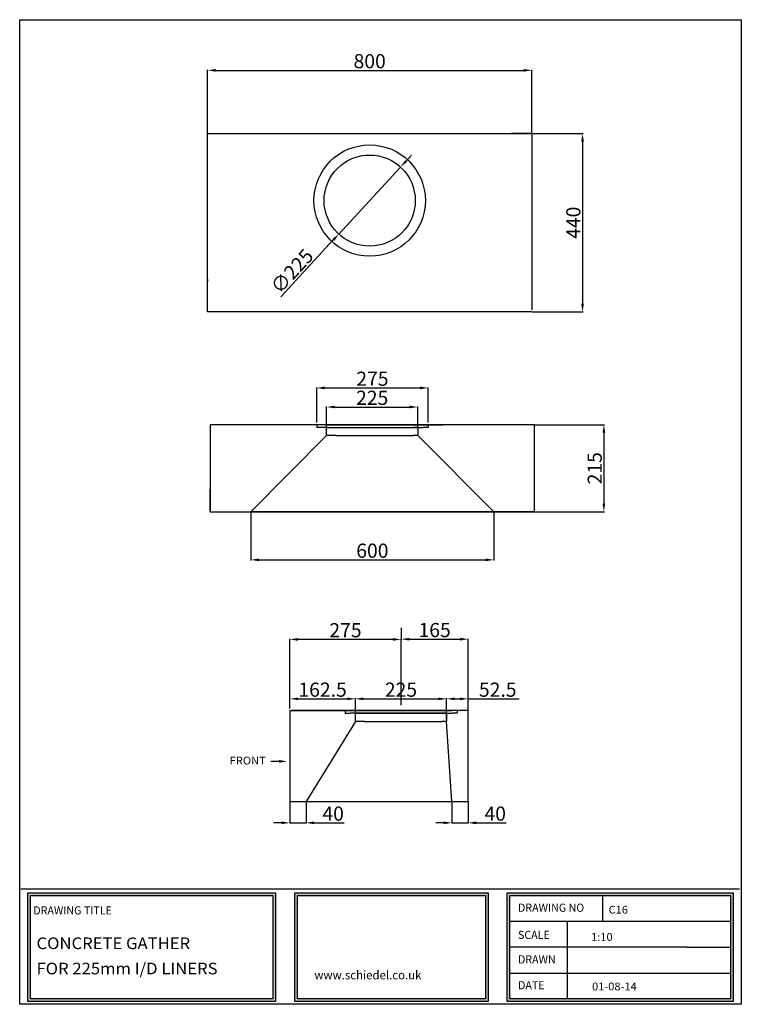
# Model space of a CAD drawing. Units: millimetres. Extents: x 6208 to 7988, y -403 to 2028.
import ezdxf
from ezdxf.enums import TextEntityAlignment as Align

# ---------------------------------------------------------------- set-up
doc = ezdxf.new("R2010")
doc.units = ezdxf.units.MM
doc.layers.add('LAYER01', color=7, linetype='Continuous')
doc.styles.add('ROMAND', font='romand__.ttf')
doc.styles.add('ROMANT', font='romant__.ttf')
doc.dimstyles.new('ISO-25', dxfattribs={"dimtxt": 2.5, "dimasz": 2.5, "dimexe": 1.25, "dimexo": 0.625, "dimtad": 1, "dimtxsty": 'Standard', "dimcen": 2.5, "dimadec": 0, "dimazin": 0, "dimtfac": 1, "dimtmove": 0, "dimatfit": 3, "dimfxl": 1, "dimarcsym": 0})

# ---------------------------------------------------------------- blocks, each defined once
blk = doc.blocks.new('*D5')
at = {"color": 0, "lineweight": -2, "transparency": 16777216}
for p, q in [((6671.4, 1747.5), (6671.4, 1904.4)), ((6691.4, 1903.2), (7451.4, 1903.2)), ((7471.4, 1747.5), (7471.4, 1904.4))]:
    blk.add_line(p, q, dxfattribs=at)
at = {"color": 0, "transparency": 16777216}
for points in [[(6691.4, 1906.5), (6691.4, 1899.9), (6671.4, 1903.2)], [(7451.4, 1906.5), (7451.4, 1899.9), (7471.4, 1903.2)]]:
    blk.add_solid(points, dxfattribs=at)
at = {"layer": 'Defpoints', "color": 0, "transparency": 16777216}
for p in [(7471.4, 1903.2), (6671.4, 1746.9), (7471.4, 1746.9)]:
    blk.add_point(p, dxfattribs=at)
at = {"color": 0, "transparency": 16777216, "insert": (7071.4, 1921.3), "char_height": 35, "attachment_point": 5}
blk.add_mtext('800', dxfattribs=at)
blk = doc.blocks.new('*D3')
at = {"color": 0, "lineweight": -2, "transparency": 16777216}
for p, q in [((6874.3, 97.6), (6874.3, 43.9)), ((6914.3, 97.6), (6914.3, 43.9)), ((6854.3, 45.1), (6834.3, 45.1)), ((6874.3, 45.1), (6914.3, 45.1)), ((6934.3, 45.1), (7008.1, 45.1))]:
    blk.add_line(p, q, dxfattribs=at)
at = {"color": 0, "transparency": 16777216}
for points in [[(6854.3, 48.5), (6854.3, 41.8), (6874.3, 45.1)], [(6934.3, 48.5), (6934.3, 41.8), (6914.3, 45.1)]]:
    blk.add_solid(points, dxfattribs=at)
at = {"layer": 'Defpoints', "color": 0, "transparency": 16777216}
for p in [(6874.3, 98.2), (6914.3, 98.2), (6914.3, 45.1)]:
    blk.add_point(p, dxfattribs=at)
at = {"color": 0, "transparency": 16777216, "insert": (6981.2, 63.3), "char_height": 35, "attachment_point": 5}
blk.add_mtext('40', dxfattribs=at)
blk = doc.blocks.new('*D6')
at = {"color": 0, "lineweight": -2, "transparency": 16777216}
for p, q in [((7149.1, 526.6), (7149.1, 497.3)), ((7169.1, 498.6), (7294.3, 498.6)), ((7314.3, 342.8), (7314.3, 499.8))]:
    blk.add_line(p, q, dxfattribs=at)
at = {"color": 0, "transparency": 16777216}
for points in [[(7169.1, 501.9), (7169.1, 495.2), (7149.1, 498.6)], [(7294.3, 501.9), (7294.3, 495.2), (7314.3, 498.6)]]:
    blk.add_solid(points, dxfattribs=at)
at = {"layer": 'Defpoints', "color": 0, "transparency": 16777216}
for p in [(7149.1, 527.2), (7314.3, 498.6), (7314.3, 342.2)]:
    blk.add_point(p, dxfattribs=at)
at = {"color": 0, "transparency": 16777216, "insert": (7231.7, 516.7), "char_height": 35, "attachment_point": 5}
blk.add_mtext('165', dxfattribs=at)
blk = doc.blocks.new('*D4')
at = {"color": 0, "lineweight": -2, "transparency": 16777216}
for p, q in [((6874.3, 342.3), (6874.3, 499.3)), ((7129.1, 498), (6894.3, 498)), ((7149.1, 335.3), (7149.1, 499.3))]:
    blk.add_line(p, q, dxfattribs=at)
at = {"color": 0, "transparency": 16777216}
for points in [[(6894.3, 501.4), (6894.3, 494.7), (6874.3, 498)], [(7129.1, 501.4), (7129.1, 494.7), (7149.1, 498)]]:
    blk.add_solid(points, dxfattribs=at)
at = {"layer": 'Defpoints', "color": 0, "transparency": 16777216}
for p in [(6874.3, 498), (6874.3, 341.7), (7149.1, 334.7)]:
    blk.add_point(p, dxfattribs=at)
at = {"color": 0, "transparency": 16777216, "insert": (7011.7, 516.2), "char_height": 35, "attachment_point": 5}
blk.add_mtext('275', dxfattribs=at)
blk = doc.blocks.new('*D28')
at = {"color": 0, "lineweight": -2, "transparency": 16777216}
for p, q in [((7274.3, 97), (7274.3, 43.9)), ((7314.3, 97), (7314.3, 43.9)), ((7254.3, 45.1), (7234.3, 45.1)), ((7274.3, 45.1), (7314.3, 45.1)), ((7334.3, 45.1), (7408.1, 45.1))]:
    blk.add_line(p, q, dxfattribs=at)
at = {"color": 0, "transparency": 16777216}
for points in [[(7254.3, 48.5), (7254.3, 41.8), (7274.3, 45.1)], [(7334.3, 48.5), (7334.3, 41.8), (7314.3, 45.1)]]:
    blk.add_solid(points, dxfattribs=at)
at = {"layer": 'Defpoints', "color": 0, "transparency": 16777216}
for p in [(7274.3, 97.6), (7314.3, 97.6), (7314.3, 45.1)]:
    blk.add_point(p, dxfattribs=at)
at = {"color": 0, "transparency": 16777216, "insert": (7381.2, 63.3), "char_height": 35, "attachment_point": 5}
blk.add_mtext('40', dxfattribs=at)
blk = doc.blocks.new('*D44')
at = {"color": 0, "lineweight": -2, "transparency": 16777216}
for p, q in [((6874.3, 97.6), (6874.3, 43.9)), ((6914.3, 97.6), (6914.3, 43.9)), ((6854.3, 45.1), (6834.3, 45.1)), ((6874.3, 45.1), (6914.3, 45.1)), ((6934.3, 45.1), (7008.1, 45.1))]:
    blk.add_line(p, q, dxfattribs=at)
at = {"color": 0, "transparency": 16777216}
for points in [[(6854.3, 48.5), (6854.3, 41.8), (6874.3, 45.1)], [(6934.3, 48.5), (6934.3, 41.8), (6914.3, 45.1)]]:
    blk.add_solid(points, dxfattribs=at)
at = {"layer": 'Defpoints', "color": 0, "transparency": 16777216}
for p in [(6874.3, 98.2), (6914.3, 98.2), (6914.3, 45.1)]:
    blk.add_point(p, dxfattribs=at)
at = {"color": 0, "transparency": 16777216, "insert": (6981.2, 63.3), "char_height": 35, "attachment_point": 5}
blk.add_mtext('40', dxfattribs=at)
blk = doc.blocks.new('*D45')
at = {"color": 0, "lineweight": -2, "transparency": 16777216}
for p, q in [((7036.1, 300.6), (7036.1, 352.6)), ((7056.1, 351.3), (7241.1, 351.3)), ((7261.1, 300.6), (7261.1, 352.6))]:
    blk.add_line(p, q, dxfattribs=at)
at = {"color": 0, "transparency": 16777216}
for points in [[(7056.1, 354.6), (7056.1, 348), (7036.1, 351.3)], [(7241.1, 354.6), (7241.1, 348), (7261.1, 351.3)]]:
    blk.add_solid(points, dxfattribs=at)
at = {"layer": 'Defpoints', "color": 0, "transparency": 16777216}
for p in [(7261.1, 351.3), (7036.1, 299.9), (7261.1, 299.9)]:
    blk.add_point(p, dxfattribs=at)
at = {"color": 0, "transparency": 16777216, "insert": (7148.6, 369.4), "char_height": 35, "attachment_point": 5}
blk.add_mtext('225', dxfattribs=at)
blk = doc.blocks.new('*D46')
at = {"color": 0, "lineweight": -2, "transparency": 16777216}
for p, q in [((6874.3, 327.6), (6874.3, 352.6)), ((6894.3, 351.3), (7016.1, 351.3)), ((7036.1, 300.6), (7036.1, 352.6))]:
    blk.add_line(p, q, dxfattribs=at)
at = {"color": 0, "transparency": 16777216}
for points in [[(6894.3, 354.6), (6894.3, 348), (6874.3, 351.3)], [(7016.1, 354.6), (7016.1, 348), (7036.1, 351.3)]]:
    blk.add_solid(points, dxfattribs=at)
at = {"layer": 'Defpoints', "color": 0, "transparency": 16777216}
for p in [(7036.1, 351.3), (6874.3, 326.9), (7036.1, 299.9)]:
    blk.add_point(p, dxfattribs=at)
at = {"color": 0, "transparency": 16777216, "insert": (6955.2, 369.4), "char_height": 35, "attachment_point": 5}
blk.add_mtext('162.5', dxfattribs=at)
blk = doc.blocks.new('*D47')
at = {"color": 0, "lineweight": -2, "transparency": 16777216}
for p, q in [((7261.1, 300.6), (7261.1, 352.6)), ((7281.1, 351.3), (7294.3, 351.3)), ((7314.3, 300.6), (7314.3, 352.6)), ((7314.3, 351.3), (7440.6, 351.3))]:
    blk.add_line(p, q, dxfattribs=at)
at = {"color": 0, "transparency": 16777216}
for points in [[(7281.1, 354.6), (7281.1, 348), (7261.1, 351.3)], [(7294.3, 354.6), (7294.3, 348), (7314.3, 351.3)]]:
    blk.add_solid(points, dxfattribs=at)
at = {"layer": 'Defpoints', "color": 0, "transparency": 16777216}
for p in [(7314.3, 351.3), (7261.1, 299.9), (7314.3, 299.9)]:
    blk.add_point(p, dxfattribs=at)
at = {"color": 0, "transparency": 16777216, "insert": (7387.4, 369.4), "char_height": 35, "attachment_point": 5}
blk.add_mtext('52.5', dxfattribs=at)
blk = doc.blocks.new('*D49')
at = {"color": 0, "lineweight": -2, "transparency": 16777216}
for p, q in [((7472, 1746.9), (7598, 1746.9)), ((7596.7, 1726.9), (7596.7, 1326.9)), ((7472, 1306.9), (7598, 1306.9))]:
    blk.add_line(p, q, dxfattribs=at)
at = {"color": 0, "transparency": 16777216}
for points in [[(7593.4, 1726.9), (7600.1, 1726.9), (7596.7, 1746.9)], [(7593.4, 1326.9), (7600.1, 1326.9), (7596.7, 1306.9)]]:
    blk.add_solid(points, dxfattribs=at)
at = {"layer": 'Defpoints', "color": 0, "transparency": 16777216}
for p in [(7471.4, 1746.9), (7471.4, 1306.9), (7596.7, 1306.9)]:
    blk.add_point(p, dxfattribs=at)
at = {"color": 0, "transparency": 16777216, "insert": (7578.6, 1526.9), "char_height": 35, "attachment_point": 5, "rotation": 90}
blk.add_mtext('440', dxfattribs=at)
blk = doc.blocks.new('*D48')
at = {"color": 0, "lineweight": -2, "transparency": 16777216}
for p, q in [((7161.2, 1679.1), (7174.7, 1693.8)), ((7147.6, 1664.4), (6995.1, 1499)), ((6852.4, 1344.2), (6981.6, 1484.3))]:
    blk.add_line(p, q, dxfattribs=at)
at = {"color": 0, "transparency": 16777216}
for points in [[(7158.7, 1681.3), (7163.6, 1676.8), (7147.6, 1664.4)], [(6979.1, 1486.5), (6984, 1482), (6995.1, 1499)]]:
    blk.add_solid(points, dxfattribs=at)
at = {"layer": 'Defpoints', "color": 0, "transparency": 16777216}
for p in [(7147.6, 1664.4), (6995.1, 1499)]:
    blk.add_point(p, dxfattribs=at)
at = {"color": 0, "transparency": 16777216, "insert": (6883, 1404.2), "char_height": 35, "attachment_point": 5, "rotation": 47.3228}
blk.add_mtext('∅225', dxfattribs=at)
blk = doc.blocks.new('*D50')
at = {"color": 0, "lineweight": -2, "transparency": 16777216}
for p, q in [((6778, 812.6), (6778, 693.3)), ((7378, 812.6), (7378, 693.3)), ((6798, 694.5), (7358, 694.5))]:
    blk.add_line(p, q, dxfattribs=at)
at = {"color": 0, "transparency": 16777216}
for points in [[(6798, 697.8), (6798, 691.2), (6778, 694.5)], [(7358, 697.8), (7358, 691.2), (7378, 694.5)]]:
    blk.add_solid(points, dxfattribs=at)
at = {"layer": 'Defpoints', "color": 0, "transparency": 16777216}
for p in [(6778, 813.2), (7378, 813.2), (7378, 694.5)]:
    blk.add_point(p, dxfattribs=at)
at = {"color": 0, "transparency": 16777216, "insert": (7078, 712.6), "char_height": 35, "attachment_point": 5}
blk.add_mtext('600', dxfattribs=at)
blk = doc.blocks.new('*D51')
at = {"color": 0, "lineweight": -2, "transparency": 16777216}
for p, q in [((7478.6, 1028.2), (7650.7, 1028.2)), ((7649.4, 1008.2), (7649.4, 833.2)), ((7478.6, 813.2), (7650.7, 813.2))]:
    blk.add_line(p, q, dxfattribs=at)
at = {"color": 0, "transparency": 16777216}
for points in [[(7646.1, 1008.2), (7652.7, 1008.2), (7649.4, 1028.2)], [(7646.1, 833.2), (7652.7, 833.2), (7649.4, 813.2)]]:
    blk.add_solid(points, dxfattribs=at)
at = {"layer": 'Defpoints', "color": 0, "transparency": 16777216}
for p in [(7478, 1028.2), (7478, 813.2), (7649.4, 813.2)]:
    blk.add_point(p, dxfattribs=at)
at = {"color": 0, "transparency": 16777216, "insert": (7631.3, 920.7), "char_height": 35, "attachment_point": 5, "rotation": 90}
blk.add_mtext('215', dxfattribs=at)
blk = doc.blocks.new('*D52')
at = {"color": 0, "lineweight": -2, "transparency": 16777216}
for p, q in [((6965.1, 1021.2), (6965.1, 1073.2)), ((6985.1, 1071.9), (7170.1, 1071.9)), ((7190.1, 1021.2), (7190.1, 1073.2))]:
    blk.add_line(p, q, dxfattribs=at)
at = {"color": 0, "transparency": 16777216}
for points in [[(6985.1, 1075.3), (6985.1, 1068.6), (6965.1, 1071.9)], [(7170.1, 1075.3), (7170.1, 1068.6), (7190.1, 1071.9)]]:
    blk.add_solid(points, dxfattribs=at)
at = {"layer": 'Defpoints', "color": 0, "transparency": 16777216}
for p in [(7190.1, 1071.9), (6965.1, 1020.6), (7190.1, 1020.6)]:
    blk.add_point(p, dxfattribs=at)
at = {"color": 0, "transparency": 16777216, "insert": (7077.6, 1090.1), "char_height": 35, "attachment_point": 5}
blk.add_mtext('225', dxfattribs=at)
blk = doc.blocks.new('*D53')
at = {"color": 0, "lineweight": -2, "transparency": 16777216}
for p, q in [((6940.6, 1033.4), (6940.6, 1120.3)), ((6960.6, 1119), (7195.6, 1119)), ((7215.6, 1033.4), (7215.6, 1120.3))]:
    blk.add_line(p, q, dxfattribs=at)
at = {"color": 0, "transparency": 16777216}
for points in [[(6960.6, 1122.4), (6960.6, 1115.7), (6940.6, 1119)], [(7195.6, 1122.4), (7195.6, 1115.7), (7215.6, 1119)]]:
    blk.add_solid(points, dxfattribs=at)
at = {"layer": 'Defpoints', "color": 0, "transparency": 16777216}
for p in [(7215.6, 1119), (6940.6, 1032.8), (7215.6, 1032.8)]:
    blk.add_point(p, dxfattribs=at)
at = {"color": 0, "transparency": 16777216, "insert": (7078.1, 1137.2), "char_height": 35, "attachment_point": 5}
blk.add_mtext('275', dxfattribs=at)

msp = doc.modelspace()

# ---------------------------------------------------------------- hatches: boundary and pattern name
at = {"layer": 'LAYER01', "linetype": 'Continuous'}
for points in [[(6227.854, -134.19), (6832.654, -134.19), (6832.654, -396.27), (6839.374, -396.27), (6839.374, -127.47), (6227.854, -127.47)], [(6234.574, -134.19), (6234.574, -389.55), (6832.654, -389.55), (6832.654, -396.27), (6227.854, -396.27), (6227.854, -134.19)], [(6886.414, -134.19), (7356.814, -134.19), (7356.814, -396.27), (7363.534, -396.27), (7363.534, -127.47), (6886.414, -127.47)], [(6893.134, -134.19), (6893.134, -389.55), (7356.814, -389.55), (7356.814, -396.27), (6886.414, -396.27), (6886.414, -134.19)], [(7410.574, -134.19), (7961.614, -134.19), (7961.614, -396.27), (7968.334, -396.27), (7968.334, -127.47), (7410.574, -127.47)], [(7410.574, -134.19), (7417.294, -134.19), (7417.294, -389.55), (7961.614, -389.55), (7961.614, -396.27), (7410.574, -396.27)]]:
    msp.add_hatch(color=1, dxfattribs=at).paths.add_polyline_path(points)

# ---------------------------------------------------------------- linework, layer by layer
for p, q in [((6671.37, 1746.878), (7471.37, 1746.878)), ((6671.37, 1746.878), (6721.37, 1746.878)), ((6671.37, 1746.878), (6721.37, 1746.878)), ((6671.37, 1311.878), (6671.37, 1746.878)), ((6671.37, 1746.878), (7471.37, 1746.878)), ((6896.37, 1746.878), (7246.37, 1746.878)), ((6896.37, 1746.878), (7246.37, 1746.878)), ((7471.37, 1746.878), (7421.37, 1746.878)), ((7471.37, 1746.878), (7421.37, 1746.878)), ((7471.37, 1746.878), (7471.37, 1311.878)), ((6671.37, 1386.878), (6671.37, 1381.878)), ((6671.37, 1306.878), (6671.37, 1386.878)), ((7471.37, 1306.878), (6671.37, 1306.878)), ((7478.008, 1028.195), (6678.008, 1028.195)), ((6678.008, 1028.195), (6678.008, 813.195)), ((7478.008, 1028.195), (6678.008, 1028.195)), ((6952.569, 1028.195), (6940.069, 1028.195)), ((6940.569, 1028.195), (6940.569, 1021.195)), ((6967.569, 1021.195), (6940.569, 1021.195)), ((6963.447, 1028.195), (7163.447, 1028.195)), ((6963.447, 1028.195), (7163.447, 1028.195)), ((6965.069, 1001.195), (6965.069, 1021.195)), ((6965.069, 1021.195), (7190.069, 1021.195)), ((6967.569, 1021.195), (6974.68, 1021.195)), ((6967.569, 1021.195), (6974.68, 1021.195)), ((6978.008, 1028.195), (6968.008, 1028.195)), ((6968.008, 1021.195), (7188.008, 1021.195)), ((6974.09, 1028.195), (7174.09, 1028.195)), ((6974.09, 1028.195), (7174.09, 1028.195)), ((6974.68, 1021.195), (7178.447, 1021.195)), ((6974.68, 1021.195), (7178.447, 1021.195)), ((7078.008, 1028.195), (6978.008, 1028.195)), ((7078.008, 1028.195), (6978.008, 1028.195)), ((6978.008, 1021.195), (6988.008, 1021.195)), ((6985.323, 1021.195), (7188.447, 1021.195)), ((7078.008, 1028.195), (7178.008, 1028.195)), ((7078.008, 1028.195), (7253.008, 1028.195)), ((7078.008, 1028.195), (7253.008, 1028.195)), ((7078.008, 1028.195), (7178.008, 1028.195)), ((7178.008, 1028.195), (7188.008, 1028.195)), ((7178.008, 1028.195), (7188.008, 1028.195)), ((7178.447, 1028.195), (7188.447, 1028.195)), ((7178.447, 1028.195), (7188.447, 1028.195)), ((7188.447, 1021.195), (7178.447, 1021.195)), ((7188.447, 1021.195), (7178.447, 1021.195)), ((7188.447, 1021.195), (7203.447, 1021.195)), ((7189.09, 1028.195), (7199.09, 1028.195)), ((7190.069, 1021.195), (7190.069, 1001.195)), ((7203.447, 1028.195), (7215.947, 1028.195)), ((7215.567, 1021.195), (7203.447, 1021.195)), ((7215.567, 1028.195), (7215.567, 1021.195)), ((7478.008, 813.195), (7478.008, 1028.195)), ((6778.008, 813.195), (6965.069, 1001.195)), ((6977.569, 1001.195), (6965.069, 1001.195)), ((6987.569, 1001.195), (6977.569, 1001.195)), ((6987.569, 1001.195), (7168.447, 1001.195)), ((6988.008, 1001.195), (7168.008, 1001.195)), ((7168.447, 1001.195), (7178.447, 1001.195)), ((7190.069, 1001.195), (7178.447, 1001.195)), ((7378.008, 813.195), (7190.069, 1001.195)), ((6678.008, 813.195), (6678.008, 868.195)), ((6678.008, 813.195), (6778.008, 813.195)), ((6678.008, 813.195), (7478.008, 813.195)), ((7378.008, 813.195), (6778.008, 813.195)), ((7478.008, 813.195), (7378.008, 813.195)), ((6874.301, 322.62), (6874.301, 97.62)), ((6874.301, 322.62), (6959.301, 322.62)), ((7314.301, 322.62), (6879.301, 322.62)), ((6879.301, 322.62), (6984.301, 322.62)), ((6984.504, 322.62), (7184.504, 322.62)), ((7011.126, 322.62), (7011.126, 315.62)), ((7034.301, 322.62), (7234.301, 322.62)), ((7034.504, 322.62), (7234.504, 322.62)), ((7034.504, 322.62), (7234.504, 322.62)), ((7038.422, 322.62), (7259.301, 322.62)), ((7044.944, 322.62), (7244.944, 322.62)), ((7045.147, 322.62), (7245.147, 322.62)), ((7045.147, 322.62), (7245.147, 322.62)), ((7149.301, 322.62), (7049.301, 322.62)), ((7249.301, 322.62), (7259.301, 322.62)), ((7249.301, 322.62), (7259.301, 322.62)), ((7249.504, 322.62), (7259.504, 322.62)), ((7249.504, 322.62), (7259.504, 322.62)), ((7249.504, 322.62), (7259.504, 322.62)), ((7259.944, 322.62), (7269.944, 322.62)), ((7260.147, 322.62), (7270.147, 322.62)), ((7260.147, 322.62), (7270.147, 322.62)), ((7287.004, 322.62), (7287.004, 315.62)), ((7314.301, 97.62), (7314.301, 322.62)), ((7036.126, 295.62), (6914.301, 97.62)), ((7011.126, 315.62), (7023.626, 315.62)), ((7038.626, 315.62), (7023.626, 315.62)), ((7038.626, 315.62), (7023.626, 315.62)), ((7036.126, 295.62), (7036.126, 315.62)), ((7036.126, 315.62), (7261.126, 315.62)), ((7048.626, 295.62), (7036.126, 295.62)), ((7038.422, 315.62), (7045.533, 315.62)), ((7038.422, 315.62), (7045.533, 315.62)), ((7259.301, 315.62), (7038.422, 315.62)), ((7038.626, 315.62), (7045.737, 315.62)), ((7038.626, 315.62), (7045.737, 315.62)), ((7038.626, 315.62), (7045.737, 315.62)), ((7038.626, 315.62), (7045.737, 315.62)), ((7045.533, 315.62), (7249.301, 315.62)), ((7045.533, 315.62), (7249.301, 315.62)), ((7045.737, 315.62), (7249.504, 315.62)), ((7045.737, 315.62), (7249.504, 315.62)), ((7045.737, 315.62), (7249.504, 315.62)), ((7045.737, 315.62), (7249.504, 315.62)), ((7058.626, 295.62), (7048.626, 295.62)), ((7058.626, 295.62), (7048.626, 295.62)), ((7058.626, 295.62), (7048.626, 295.62)), ((7049.065, 315.62), (7056.176, 315.62)), ((7049.065, 315.62), (7059.065, 315.62)), ((7056.176, 315.62), (7259.301, 315.62)), ((7056.38, 315.62), (7259.504, 315.62)), ((7056.38, 315.62), (7259.504, 315.62)), ((7058.626, 295.62), (7239.504, 295.62)), ((7058.626, 295.62), (7239.504, 295.62)), ((7059.065, 295.62), (7239.065, 295.62)), ((7059.065, 295.62), (7239.065, 295.62)), ((7239.504, 295.62), (7249.504, 295.62)), ((7239.504, 295.62), (7249.504, 295.62)), ((7239.504, 295.62), (7249.504, 295.62)), ((7259.301, 315.62), (7249.301, 315.62)), ((7259.301, 315.62), (7249.301, 315.62)), ((7259.504, 315.62), (7249.504, 315.62)), ((7259.504, 315.62), (7249.504, 315.62)), ((7259.504, 315.62), (7249.504, 315.62)), ((7259.504, 315.62), (7249.504, 315.62)), ((7261.126, 295.62), (7249.504, 295.62)), ((7259.504, 315.62), (7274.504, 315.62)), ((7259.504, 315.62), (7274.504, 315.62)), ((7259.504, 315.62), (7274.504, 315.62)), ((7261.126, 315.62), (7261.126, 295.62)), ((7274.301, 97.62), (7261.126, 295.62)), ((7287.004, 315.62), (7274.504, 315.62)), ((6874.301, 97.62), (7314.301, 97.62)), ((6874.301, 97.62), (6919.301, 97.62)), ((6874.301, 97.62), (6919.301, 97.62)), ((6874.301, 97.62), (7314.301, 97.62)), ((6879.301, 97.62), (7249.301, 97.62)), ((6879.301, 97.62), (7249.301, 97.62))]:
    msp.add_line(p, q)
at = {"color": 1}
for p, q in [((7078.447, 1028.195), (6978.447, 1028.195)), ((7078.447, 1028.195), (6978.447, 1028.195)), ((7023.626, 322.62), (7274.504, 322.62)), ((7149.504, 322.62), (7049.504, 322.62)), ((7149.504, 322.62), (7049.504, 322.62)), ((6847.805, 196.913), (6827.805, 196.913))]:
    msp.add_line(p, q, dxfattribs=at)
for radius in [137.5, 112.5]:
    msp.add_circle((7071.37, 1581.675), radius)
msp.add_solid([(6847.805, 200.246), (6847.805, 193.58), (6867.805, 196.913)], dxfattribs=at)
at = {"layer": 'LAYER01', "color": 1, "linetype": 'Continuous'}
for p, q in [((6207.694, 2028.288), (7988.494, 2028.288)), ((6210.128, -117.99), (7984.208, -117.99)), ((7645.774, -134.19), (7645.774, -198.03)), ((7417.294, -198.03), (7854.094, -198.03)), ((7558.414, -198.03), (7558.414, -389.55)), ((7854.094, -198.03), (7961.614, -198.03)), ((7854.094, -261.87), (7417.294, -261.87)), ((7854.094, -261.87), (7961.614, -261.87)), ((7417.294, -325.71), (7854.094, -325.71)), ((7854.094, -325.71), (7961.614, -325.71))]:
    msp.add_line(p, q, dxfattribs=at)
for points in [[(7988.494, 2028.288), (7988.494, -402.99), (6207.694, -402.99), (6207.694, 2028.288)], [(6227.854, -127.47), (6839.374, -127.47), (6839.374, -396.27), (6227.854, -396.27), (6227.854, -127.47)], [(6893.134, -134.19), (7356.814, -134.19), (7356.814, -389.55), (6893.134, -389.55), (6893.134, -134.19)], [(7410.574, -127.47), (7968.334, -127.47), (7968.334, -396.27), (7410.574, -396.27), (7410.574, -127.47)]]:
    msp.add_lwpolyline(points, dxfattribs=at)
for points in [[(6234.574, -134.19), (6832.654, -134.19), (6832.654, -389.55), (6234.574, -389.55)], [(6886.414, -127.47), (7363.534, -127.47), (7363.534, -396.27), (6886.414, -396.27)], [(7417.294, -134.19), (7961.614, -134.19), (7961.614, -389.55), (7417.294, -389.55)]]:
    msp.add_lwpolyline(points, close=True, dxfattribs=at)

# ---------------------------------------------------------------- texts
at = {"layer": 'LAYER01', "color": 7, "linetype": 'Continuous'}
for s, height, style, width, p in [('FRONT', 19.2, 'ROMAND', 1.046512, (6725.831, 208.429)), ('DRAWING TITLE', 20.16, 'ROMANT', 0.957447, (6241.294, -161.07)), ('DRAWING NO', 20.16, 'ROMANT', 0.957447, (7437.454, -154.35)), ('C16', 19.2, 'ROMAND', 1.046512, (7660.928, -159.75)), ('CONCRETE GATHER', 28.8, 'ROMAND', 1.046512, (6249.108, -237.953)), ('SCALE', 20.16, 'ROMANT', 0.957447, (7437.454, -221.55)), ('1:10', 19.2, 'ROMAND', 1.046512, (7617.728, -226.95)), ('DRAWN', 20.16, 'ROMANT', 0.957447, (7437.454, -282.03)), ('FOR 225mm I/D LINERS', 28.8, 'ROMAND', 1.046512, (6249.108, -300.255)), ('DATE', 20.16, 'ROMANT', 0.957447, (7437.454, -345.87)), ('01-08-14', 19.2, 'ROMAND', 1.046512, (7620.128, -349.35))]:
    msp.add_text(s, height=height, dxfattribs=dict(at, style=style, width=width)).set_placement(p, align=Align.TOP_LEFT)
at = {"layer": 'LAYER01', "color": 1, "linetype": 'Continuous', "lineweight": 13, "style": 'ROMANT', "width": 0.957447}
msp.add_text('www.schiedel.co.uk', height=21.54626, dxfattribs=at).set_placement((6934.827, -319.893), align=Align.TOP_LEFT)

# ---------------------------------------------------------------- dimensions: what is measured, and where the dimension line sits
at = {"color": 1}
for base, p1, p2, picture, middle in [((7471.37, 1903.196), (6671.37, 1746.878), (7471.37, 1746.878), '*D5', (7071.37, 1921.321)), ((7215.567, 1119.031), (6940.569, 1032.815), (7215.567, 1032.815), '*D53', (7078.068, 1137.156)), ((7190.069, 1071.938), (6965.069, 1020.57), (7190.069, 1020.57), '*D52', (7077.569, 1090.063)), ((7378.008, 694.503), (6778.008, 813.195), (7378.008, 813.195), '*D50', (7078.008, 712.628)), ((7261.126, 351.309), (7036.126, 299.941), (7261.126, 299.941), '*D45', (7148.626, 369.434)), ((6914.301, 45.139), (6874.301, 98.245), (6914.301, 98.245), '*D3', (6981.176, 63.264)), ((6914.301, 45.139), (6874.301, 98.245), (6914.301, 98.245), '*D44', (6981.176, 63.264)), ((7314.301, 45.139), (7274.301, 97.62), (7314.301, 97.62), '*D28', (7381.176, 63.264))]:
    dim = msp.add_linear_dim(base=base, p1=p1, p2=p2, dimstyle='ISO-25', override={"dimtxt": 35, "dimasz": 20}, dxfattribs=at)
    dim.commit()
    dim.dimension.update_dxf_attribs({"geometry": picture, "text_midpoint": middle})
for base, p1, p2, picture, middle in [((7596.726, 1306.878), (7471.37, 1746.878), (7471.37, 1306.878), '*D49', (7578.601, 1526.878)), ((7649.402, 813.195), (7478.008, 1028.195), (7478.008, 813.195), '*D51', (7631.277, 920.695))]:
    dim = msp.add_linear_dim(base=base, p1=p1, p2=p2, angle=90, dimstyle='ISO-25', override={"dimtxt": 35, "dimasz": 20}, dxfattribs=at)
    dim.commit()
    dim.dimension.update_dxf_attribs({"geometry": picture, "text_midpoint": middle})
dim = msp.add_diameter_dim_2p(p1=(7147.63, 1664.383), p2=(6995.11, 1498.967), dimstyle='ISO-25', override={"dimtxt": 35, "dimasz": 20}, dxfattribs=at)
dim.commit()
dim.dimension.update_dxf_attribs({"geometry": '*D48', "text_midpoint": (6896.37, 1391.878), "dimtype": 163})
for base, p1, p2, text, picture, middle in [((6874.301, 498.046), (7149.065, 334.651), (6874.301, 341.651), '275', '*D4', (7011.683, 516.171)), ((7314.301, 498.576), (7149.065, 527.196), (7314.301, 342.181), '165', '*D6', (7231.683, 516.701)), ((7036.126, 351.309), (6874.301, 326.941), (7036.126, 299.941), '162.5', '*D46', (6955.213, 369.434)), ((7314.301, 351.309), (7261.126, 299.941), (7314.301, 299.941), '52.5', '*D47', (7387.426, 369.434))]:
    dim = msp.add_linear_dim(base=base, p1=p1, p2=p2, text=text, dimstyle='ISO-25', override={"dimtxt": 35, "dimasz": 20}, dxfattribs=at)
    dim.commit()
    dim.dimension.update_dxf_attribs({"geometry": picture, "text_midpoint": middle})

doc.saveas('drawing.dxf')
